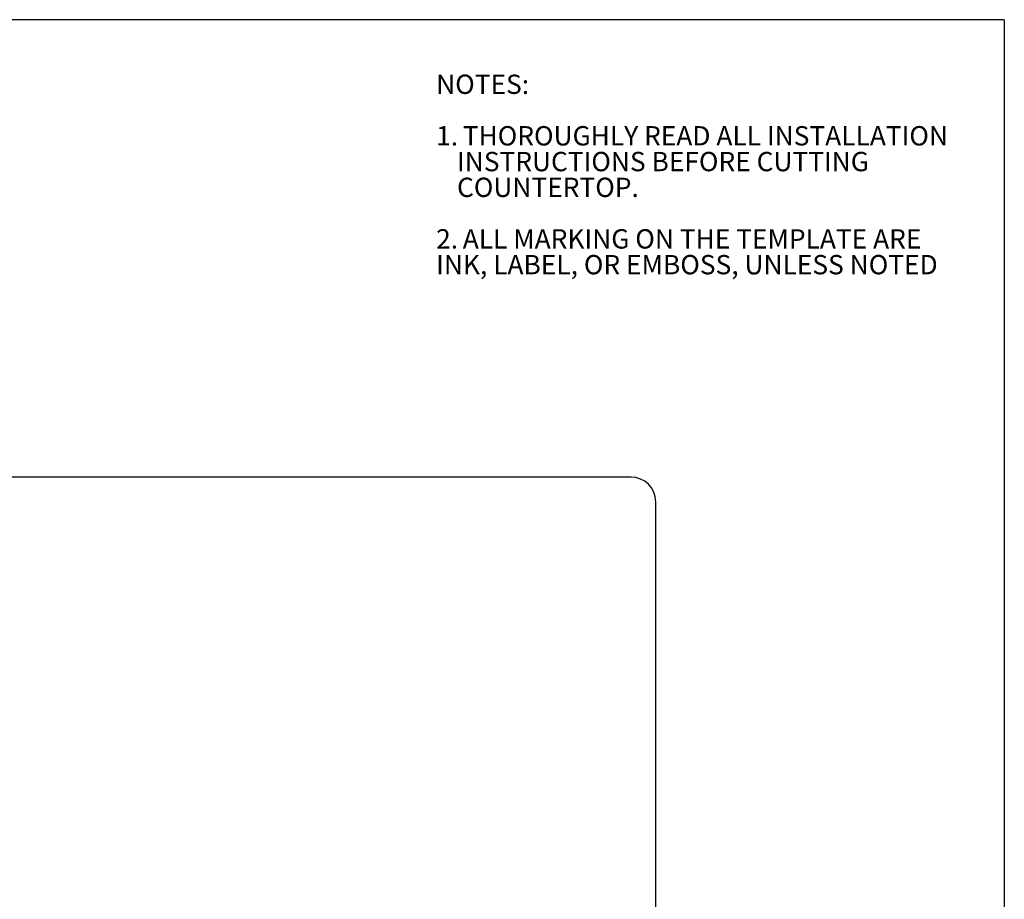
# Model space of a CAD drawing. Units: inches. Extents: x 0.6 to 43.4, y 0.3 to 33.5.
# Drawn here: x 24.8 to 43.4, y 16.9 to 33.5 of the extents above; entities that cross this region are included whole.
import ezdxf

# ---------------------------------------------------------------- set-up
doc = ezdxf.new("R2010")
doc.units = ezdxf.units.IN
doc.header["$MEASUREMENT"] = 0
doc.layers.add('1', color=179, linetype='Continuous')
doc.layers.add('180', color=179, linetype='Continuous')
doc.styles.add('SLDTEXTSTYLE0', font='TXT', dxfattribs={"width": 0.75})

# ---------------------------------------------------------------- blocks, each defined once
blk = doc.blocks.new('SW_NOTE_0')
at = {"layer": '1', "color": 0, "attachment_point": 1, "style": 'SLDTEXTSTYLE0'}
for s, insert, char_height in [('NOTES:', (0, 0.47), 0.3646), ('1.', (0, -0.502), 0.3646), ('THOROUGHLY READ ALL INSTALLATION', (0.502, -0.502), 0.36458), ('INSTRUCTIONS BEFORE CUTTING', (0.394, -0.988), 0.36458), ('COUNTERTOP.', (0.394, -1.474), 0.36458), ('2.', (0, -2.447), 0.3646), ('ALL MARKING ON THE TEMPLATE ARE', (0.502, -2.447), 0.36458), ('INK, LABEL, OR EMBOSS, UNLESS NOTED', (0, -2.933), 0.36458)]:
    blk.add_mtext(s, dxfattribs=dict(at, insert=insert, char_height=char_height))

msp = doc.modelspace()

# ---------------------------------------------------------------- linework, layer by layer
at = {"layer": '1', "color": 7, "linetype": 'Continuous'}
msp.add_line((43.3872, 33.4844), (43.3872, 0.2961), dxfattribs=at)
at = {"layer": '1'}
for p, q in [((36.3408, 24.8559), (7.5219, 24.8559)), ((36.8064, 8.5714), (36.8064, 24.3903))]:
    msp.add_line(p, q, dxfattribs=at)
msp.add_arc((36.3408, 24.3903), 0.4656, 0, 90, dxfattribs=at)
at = {"layer": '180', "color": 7, "linetype": 'Continuous'}
msp.add_line((43.3872, 33.4844), (0.6372, 33.4844), dxfattribs=at)

# ---------------------------------------------------------------- block references
at = {"layer": '1'}
msp.add_blockref('SW_NOTE_0', (32.6629, 31.9785), dxfattribs=at)

doc.saveas('drawing.dxf')
